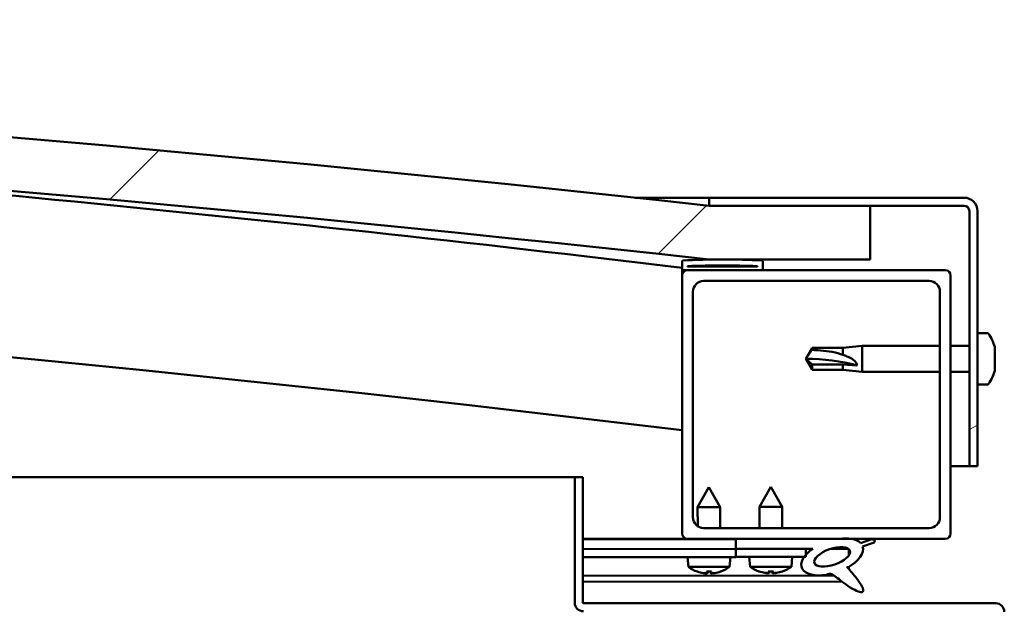
# Model space of a CAD drawing. Units: millimetres. Extents: x -6299 to 24268, y 3159 to 8837.
# Drawn here: x -4890 to -4706, y 7511 to 7621 of the extents above; entities that cross this region are included whole.
import ezdxf

# ---------------------------------------------------------------- set-up
doc = ezdxf.new("R2010")
doc.units = ezdxf.units.MM
doc.header["$LTSCALE"] = 25
doc.layers.add('Hatch (ISO)', color=7, linetype='Continuous', lineweight=18)
doc.layers.add('Visible (ISO)', color=7, linetype='Continuous', lineweight=50)
pattern_1 = [(45, (0, 0), (-56.1266, 56.1266), [])]

msp = doc.modelspace()

# ---------------------------------------------------------------- hatches: boundary and pattern name
at = {"layer": 'Hatch (ISO)'}
h = msp.add_hatch(dxfattribs=at)
h.set_pattern_fill('ANSI31', color=256, scale=635, style=0)
h.set_pattern_definition(pattern_1)
edge = h.paths.add_edge_path()
edge.add_line((-4761.24, 7576.09), (-4731.24, 7576.09))
edge.add_line((-4731.24, 7576.09), (-4731.24, 7586.09))
edge.add_line((-4731.24, 7586.09), (-4761.24, 7586.09))
edge.add_ellipse((-5361.24, 2148.04), major_axis=(600, 5438.05), ratio=1, start_angle=0, end_angle=12.59238)
edge.add_line((-5961.24, 7586.09), (-5991.24, 7586.09))
edge.add_line((-5991.24, 7586.09), (-5991.24, 7576.09))
edge.add_line((-5991.24, 7576.09), (-5961.24, 7576.09))
edge.add_ellipse((-5361.24, 2138.04), major_axis=(-600, 5438.05), ratio=1, start_angle=347.40762, end_angle=360, ccw=False)
h = msp.add_hatch(dxfattribs=at)
h.set_pattern_fill('ANSI31', color=256, scale=635, angle=-15, style=0)
h.set_pattern_definition([(30, (0, 0), (-39.6875, 68.74075), [])])
edge = h.paths.add_edge_path()
edge.add_line((-4713.74, 7587.59), (-4761.24, 7587.59))
edge.add_line((-4761.24, 7587.59), (-4761.24, 7586.09))
edge.add_line((-4761.24, 7586.09), (-4731.24, 7586.09))
edge.add_line((-4731.24, 7586.09), (-4713.74, 7586.09))
edge.add_ellipse((-4713.74, 7585.09), major_axis=(0, 1), ratio=1, start_angle=270, end_angle=360, ccw=False)
edge.add_line((-4712.74, 7585.09), (-4712.74, 7537.59))
edge.add_line((-4712.74, 7537.59), (-4711.24, 7537.59))
edge.add_line((-4711.24, 7537.59), (-4711.24, 7585.09))
edge.add_ellipse((-4713.74, 7585.09), major_axis=(2.5, 0), ratio=1, start_angle=0, end_angle=90)
h = msp.add_hatch(dxfattribs=at)
h.set_pattern_fill('ANSI31', color=256, scale=635, angle=90.0002, style=0)
h.set_pattern_definition([(135.0002, (0, 0), (-56.1264, -56.1268), [])])
edge = h.paths.add_edge_path()
edge.add_line((-4766.14, 7574.09), (-4765.24, 7574.09))
edge.add_line((-4765.24, 7574.09), (-4751.34, 7574.09))
edge.add_ellipse((-4751.34, 7574.19), major_axis=(0, -0.1), ratio=1, start_angle=0, end_angle=90)
edge.add_line((-4751.24, 7574.19), (-4751.24, 7575.79))
edge.add_ellipse((-4751.34, 7575.79), major_axis=(0.1, 0), ratio=1, start_angle=0, end_angle=86.9836)
edge.add_ellipse((-4758.74, 7435.36), major_axis=(7.41, 140.53), ratio=1, start_angle=0, end_angle=6.0328)
edge.add_ellipse((-4766.14, 7575.79), major_axis=(-0.0053, 0.0999), ratio=1, start_angle=0, end_angle=86.9836)
edge.add_line((-4766.24, 7575.79), (-4766.24, 7574.19))
edge.add_ellipse((-4766.14, 7574.19), major_axis=(-0.1, 0), ratio=1, start_angle=0, end_angle=90)
edge = h.paths.add_edge_path(flags=0)
edge.add_line((-4765.24, 7574.77), (-4765.24, 7574.87))
edge.add_ellipse((-4758.74, 7363.67), major_axis=(-6.5, 211.2), ratio=1, start_angle=356.4744, end_angle=360, ccw=False)
edge.add_line((-4752.24, 7574.87), (-4752.24, 7574.77))
edge.add_line((-4752.24, 7574.77), (-4765.24, 7574.77))
edge = h.paths.add_edge_path()
edge.add_ellipse((-5963.74, 7435.36), major_axis=(7.41, 140.53), ratio=1, start_angle=0, end_angle=6.0328)
edge.add_ellipse((-5971.14, 7575.79), major_axis=(-0.0053, 0.0999), ratio=1, start_angle=0, end_angle=86.9836)
edge.add_line((-5971.24, 7575.79), (-5971.24, 7574.19))
edge.add_ellipse((-5971.14, 7574.19), major_axis=(-0.1, 0), ratio=1, start_angle=0, end_angle=90)
edge.add_line((-5971.14, 7574.09), (-5957.24, 7574.09))
edge.add_line((-5957.24, 7574.09), (-5956.34, 7574.09))
edge.add_ellipse((-5956.34, 7574.19), major_axis=(0, -0.1), ratio=1, start_angle=0, end_angle=90)
edge.add_line((-5956.24, 7574.19), (-5956.24, 7575.79))
edge.add_ellipse((-5956.34, 7575.79), major_axis=(0.1, 0), ratio=1, start_angle=0, end_angle=86.9836)
edge = h.paths.add_edge_path(flags=0)
edge.add_ellipse((-5963.74, 7363.67), major_axis=(-6.5, 211.2), ratio=1, start_angle=356.4744, end_angle=360)
edge.add_line((-5970.24, 7574.87), (-5970.24, 7574.77))
edge.add_line((-5970.24, 7574.77), (-5957.24, 7574.77))
edge.add_line((-5957.24, 7574.77), (-5957.24, 7574.87))
h = msp.add_hatch(dxfattribs=at)
h.set_pattern_fill('ANSI31', color=256, scale=635, style=0)
h.set_pattern_definition(pattern_1)
edge = h.paths.add_edge_path()
edge.add_line((-4765.24, 7524.09), (-4756.24, 7524.09))
edge.add_line((-4756.24, 7524.09), (-4737.02, 7524.09))
edge.add_line((-4737.02, 7524.09), (-4734.87, 7524.09))
edge.add_line((-4734.87, 7524.09), (-4717.24, 7524.09))
edge.add_ellipse((-4717.24, 7525.09), major_axis=(0, -1), ratio=1, start_angle=0, end_angle=90)
edge.add_line((-4716.24, 7525.09), (-4716.24, 7573.09))
edge.add_ellipse((-4717.24, 7573.09), major_axis=(1, 0), ratio=1, start_angle=0, end_angle=90)
edge.add_line((-4717.24, 7574.09), (-4751.34, 7574.09))
edge.add_line((-4751.34, 7574.09), (-4765.24, 7574.09))
edge.add_ellipse((-4765.24, 7573.09), major_axis=(0, 1), ratio=1, start_angle=0, end_angle=90)
edge.add_line((-4766.24, 7573.09), (-4766.24, 7525.09))
edge.add_ellipse((-4765.24, 7525.09), major_axis=(-1, 0), ratio=1, start_angle=0, end_angle=90)
edge = h.paths.add_edge_path(flags=0)
edge.add_line((-4762.24, 7572.09), (-4720.24, 7572.09))
edge.add_ellipse((-4720.24, 7570.09), major_axis=(0, 2), ratio=1, start_angle=270, end_angle=360, ccw=False)
edge.add_line((-4718.24, 7570.09), (-4718.24, 7528.09))
edge.add_ellipse((-4720.24, 7528.09), major_axis=(2, 0), ratio=1, start_angle=270, end_angle=360, ccw=False)
edge.add_line((-4720.24, 7526.09), (-4762.24, 7526.09))
edge.add_ellipse((-4762.24, 7528.09), major_axis=(0, -2), ratio=1, start_angle=270, end_angle=360, ccw=False)
edge.add_line((-4764.24, 7528.09), (-4764.24, 7570.09))
edge.add_ellipse((-4762.24, 7570.09), major_axis=(-2, 0), ratio=1, start_angle=270, end_angle=360, ccw=False)
h = msp.add_hatch(dxfattribs=at)
h.set_pattern_fill('ANSI31', color=256, scale=635, angle=75.0002, style=0)
h.set_pattern_definition([(120.0002, (0, 0), (-68.74064, -39.6877), [])])
edge = h.paths.add_edge_path()
edge.add_line((-4756.24, 7524.09), (-4756.24, 7522.24))
edge.add_line((-4756.24, 7522.24), (-4743.24, 7522.24))
edge.add_line((-4743.24, 7522.24), (-4741.93, 7522.24))
edge.add_ellipse((-4738.31, 7520.72), major_axis=(-5.67, -1.96), ratio=0.5, start_angle=299.1758, end_angle=319.2019)
edge.add_ellipse((-4738.31, 7520.72), major_axis=(-5.67, -1.96), ratio=0.5, start_angle=319.2019, end_angle=325.0254)
edge.add_ellipse((-4738.31, 7520.72), major_axis=(-5.67, -1.96), ratio=0.5, start_angle=325.0254, end_angle=429.9519)
edge.add_spline(control_points=[(-4739.33, 7517.38), (-4739.16, 7517.47), (-4739, 7517.53), (-4738.71, 7517.56), (-4738.58, 7517.54), (-4738.18, 7517.42), (-4737.9, 7517.24), (-4736.92, 7516.49), (-4736.02, 7515.71), (-4734.34, 7514.66), (-4733.83, 7514.41), (-4733.29, 7514.22), (-4733.11, 7514.17), (-4732.89, 7514.16), (-4732.81, 7514.16), (-4732.71, 7514.18), (-4732.67, 7514.19), (-4732.61, 7514.23), (-4732.59, 7514.25), (-4732.55, 7514.31), (-4732.53, 7514.34), (-4732.51, 7514.44), (-4732.51, 7514.5), (-4732.53, 7514.71), (-4732.6, 7514.9), (-4732.95, 7515.65), (-4733.51, 7516.41), (-4734.56, 7517.74), (-4735.15, 7518.41), (-4735.43, 7518.75), (-4735.47, 7518.8), (-4735.49, 7518.83), (-4735.49, 7518.84), (-4735.5, 7518.84), (-4735.5, 7518.84), (-4735.5, 7518.85), (-4735.5, 7518.85), (-4735.5, 7518.85), (-4735.5, 7518.85), (-4735.5, 7518.85), (-4735.5, 7518.85), (-4735.5, 7518.85), (-4735.5, 7518.85), (-4735.49, 7518.85), (-4735.49, 7518.85), (-4735.49, 7518.85), (-4735.49, 7518.85), (-4735.49, 7518.84), (-4735.48, 7518.84), (-4735.44, 7518.81), (-4735.41, 7518.78), (-4735.38, 7518.76)], knot_values=[-0.53851, -0.53851, -0.53851, -0.53851, -0.507787, -0.507787, -0.481063, -0.481063, -0.426098, -0.426098, -0.330523, -0.330523, -0.277571, -0.277571, -0.256951, -0.256951, -0.248356, -0.248356, -0.243336, -0.243336, -0.239123, -0.239123, -0.234318, -0.234318, -0.22678, -0.22678, -0.206519, -0.206519, -0.133691, -0.133691, -0.040701, -0.040701, -0.023071, -0.023071, -0.019306, -0.019306, -0.018095, -0.018095, -0.017602, -0.017602, -0.017323, -0.017323, -0.017094, -0.017094, -0.016834, -0.016834, -0.016427, -0.016427, -0.015385, -0.015385, -0.010918, -0.010918, 0, 0, 0, 0], degree=3, periodic=0)
edge.add_ellipse((-4738.31, 7520.72), major_axis=(-5.67, -1.96), ratio=0.5, start_angle=110.7942, end_angle=179.3318)
edge.add_line((-4732.63, 7522.64), (-4730.48, 7523.38))
edge.add_spline(control_points=[(-4730.48, 7523.38), (-4730.45, 7523.43), (-4730.42, 7523.49), (-4730.39, 7523.6), (-4730.38, 7523.64), (-4730.38, 7523.71), (-4730.39, 7523.74), (-4730.41, 7523.81), (-4730.43, 7523.83), (-4730.5, 7523.89), (-4730.54, 7523.92), (-4730.68, 7523.98), (-4730.79, 7524), (-4730.89, 7524.02)], knot_values=[-0.108433, -0.108433, -0.108433, -0.108433, -0.086935, -0.086935, -0.072716, -0.072716, -0.061785, -0.061785, -0.05002, -0.05002, -0.032574, -0.032574, 0, 0, 0, 0], degree=3, periodic=0)
edge.add_line((-4730.89, 7524.02), (-4733.04, 7523.3))
edge.add_ellipse((-4738.31, 7520.72), major_axis=(-5.67, -1.96), ratio=0.5, start_angle=194.0585, end_angle=223.4724)
edge.add_ellipse((-4738.31, 7520.72), major_axis=(-5.67, -1.96), ratio=0.5, start_angle=223.4724, end_angle=247.3218)
edge.add_line((-4737.02, 7524.09), (-4756.24, 7524.09))
edge = h.paths.add_edge_path(flags=0)
edge.add_ellipse((-4738.31, 7520.72), major_axis=(3.31, 1.14), ratio=0.428571, start_angle=0, end_angle=360)
h = msp.add_hatch(dxfattribs=at)
h.set_pattern_fill('ANSI31', color=256, scale=635, angle=105.0002, style=0)
h.set_pattern_definition([(150.0002, (0, 0), (-39.6872, -68.74094), [])])
h.paths.add_polyline_path([(-4756.24, 7522.24), (-4756.24, 7520.74), (-4743.52, 7520.74), (-4743.24, 7520.74), (-4743.24, 7521.09), (-4743.24, 7522.24)])

# ---------------------------------------------------------------- linework, layer by layer
at = {"layer": 'Visible (ISO)'}
for p, q in [((-4775, 7587.59), (-4761.24, 7587.59)), ((-4713.74, 7587.59), (-4761.24, 7587.59)), ((-4761.24, 7587.59), (-4761.24, 7586.09)), ((-4761.24, 7586.09), (-4713.74, 7586.09)), ((-4731.24, 7586.09), (-4761.24, 7586.09)), ((-4731.24, 7576.09), (-4731.24, 7586.09)), ((-4712.74, 7585.09), (-4712.74, 7537.59)), ((-4711.24, 7537.59), (-4711.24, 7585.09)), ((-4761.24, 7576.09), (-4731.24, 7576.09)), ((-4766.24, 7575.79), (-4766.24, 7574.19)), ((-4766.24, 7573.09), (-4766.24, 7574.19)), ((-4765.24, 7574.77), (-4765.24, 7574.87)), ((-4752.24, 7574.87), (-4765.24, 7574.87)), ((-4752.24, 7574.77), (-4765.24, 7574.77)), ((-4752.24, 7574.87), (-4752.24, 7574.77)), ((-4751.24, 7574.19), (-4751.24, 7575.79)), ((-4766.14, 7574.09), (-4766.24, 7574.09)), ((-4766.24, 7573.09), (-4766.24, 7525.09)), ((-4766.14, 7574.09), (-4751.34, 7574.09)), ((-4717.24, 7574.09), (-4765.24, 7574.09)), ((-4716.24, 7525.09), (-4716.24, 7573.09)), ((-4762.24, 7572.09), (-4720.24, 7572.09)), ((-4764.24, 7528.09), (-4764.24, 7570.09)), ((-4718.24, 7570.09), (-4718.24, 7528.09)), ((-4709.36, 7562.34), (-4711.24, 7562.34)), ((-4743.24, 7557.59), (-4742.06, 7559.64)), ((-4742.06, 7559.64), (-4742.06, 7559.26)), ((-4736.31, 7559.64), (-4742.06, 7559.64)), ((-4736.31, 7559.64), (-4732.74, 7559.99)), ((-4736.31, 7559.64), (-4736.31, 7558.32)), ((-4732.74, 7559.99), (-4732.74, 7555.19)), ((-4718.24, 7559.99), (-4732.74, 7559.99)), ((-4712.74, 7559.99), (-4716.24, 7559.99)), ((-4708, 7559.77), (-4708, 7559.79)), ((-4708, 7559.77), (-4708, 7558.81)), ((-4708, 7558.44), (-4708, 7558.56)), ((-4708, 7558.44), (-4708, 7556.61)), ((-4742.06, 7556.51), (-4743.24, 7557.59)), ((-4743.24, 7557.59), (-4742.06, 7555.54)), ((-4736.31, 7556.51), (-4742.06, 7556.51)), ((-4742.06, 7556.51), (-4742.06, 7555.54)), ((-4733.67, 7556.37), (-4736.31, 7556.51)), ((-4736.31, 7556.51), (-4736.31, 7555.54)), ((-4708, 7556.33), (-4708.01, 7556.33)), ((-4708, 7556.33), (-4708, 7556.36)), ((-4708, 7556.33), (-4708, 7556.25)), ((-4708, 7556.25), (-4708, 7556.25)), ((-4708, 7556.25), (-4708, 7555.39)), ((-4708, 7556.25), (-4708, 7556.25)), ((-4736.31, 7555.54), (-4742.06, 7555.54)), ((-4736.31, 7555.54), (-4732.74, 7555.19)), ((-4718.24, 7555.19), (-4732.74, 7555.19)), ((-4712.74, 7555.19), (-4716.24, 7555.19)), ((-4709.36, 7552.84), (-4711.24, 7552.84)), ((-4712.74, 7537.59), (-4716.24, 7537.59)), ((-4712.74, 7537.59), (-4711.24, 7537.59)), ((-5434.04, 7535.59), (-4786.24, 7535.59)), ((-4784.74, 7535.59), (-4786.24, 7535.59)), ((-4786.24, 7535.59), (-4786.24, 7512.19)), ((-4784.74, 7512.19), (-4784.74, 7535.59)), ((-4761.26, 7533.7), (-4763.36, 7529.99)), ((-4761.26, 7533.7), (-4759.16, 7530)), ((-4749.74, 7533.74), (-4751.84, 7530.04)), ((-4749.74, 7533.74), (-4747.64, 7530.04)), ((-4759.16, 7530), (-4763.36, 7529.99)), ((-4763.35, 7526.42), (-4763.36, 7529.99)), ((-4759.15, 7526.09), (-4759.16, 7530)), ((-4747.64, 7530.04), (-4751.84, 7530.04)), ((-4751.84, 7526.09), (-4751.84, 7530.04)), ((-4747.64, 7526.09), (-4747.64, 7530.04)), ((-4720.24, 7526.09), (-4762.24, 7526.09)), ((-4765.24, 7524.09), (-4784.74, 7524.09)), ((-4784.74, 7524.08), (-4780.95, 7524.09)), ((-4784.74, 7524.01), (-4756.24, 7524.05)), ((-4765.24, 7524.09), (-4717.24, 7524.09)), ((-4763.35, 7524.04), (-4763.35, 7524.09)), ((-4759.15, 7524.05), (-4759.15, 7524.09)), ((-4756.24, 7524.09), (-4756.24, 7522.24)), ((-4737.02, 7524.09), (-4756.24, 7524.09)), ((-4730.89, 7524.02), (-4733.04, 7523.3)), ((-4732.63, 7522.64), (-4730.48, 7523.38)), ((-4784.74, 7522.16), (-4756.24, 7522.2)), ((-4784.74, 7522.16), (-4756.24, 7522.2)), ((-4756.24, 7522.24), (-4741.93, 7522.24)), ((-4756.24, 7522.24), (-4756.24, 7520.74)), ((-4743.24, 7522.24), (-4756.24, 7522.24)), ((-4756.24, 7522.2), (-4756.24, 7520.7)), ((-4743.24, 7520.74), (-4743.24, 7522.24)), ((-4743.24, 7522.22), (-4741.94, 7522.23)), ((-4738.49, 7522.23), (-4735.31, 7522.24)), ((-4735.18, 7522.13), (-4735.17, 7521.03)), ((-4784.74, 7520.66), (-4756.24, 7520.7)), ((-4765.08, 7518.84), (-4765.24, 7520.69)), ((-4757.4, 7518.86), (-4757.24, 7520.7)), ((-4756.24, 7520.74), (-4743.24, 7520.74)), ((-4753.58, 7518.89), (-4753.74, 7520.74)), ((-4745.9, 7518.89), (-4745.74, 7520.74)), ((-4757.4, 7518.86), (-4765.08, 7518.84)), ((-4763.38, 7517.97), (-4763.36, 7517.97)), ((-4761.95, 7517.66), (-4761.95, 7517.68)), ((-4761.71, 7517.97), (-4760.77, 7517.97)), ((-4761.54, 7517.68), (-4761.52, 7517.97)), ((-4760.93, 7517.68), (-4760.96, 7517.97)), ((-4760.53, 7517.66), (-4760.53, 7517.68)), ((-4759.11, 7517.97), (-4759.1, 7517.97)), ((-4745.9, 7518.89), (-4753.58, 7518.89)), ((-4751.88, 7518.01), (-4751.87, 7518.01)), ((-4750.45, 7517.7), (-4750.45, 7517.72)), ((-4750.21, 7518.01), (-4749.27, 7518.01)), ((-4750.05, 7517.72), (-4750.02, 7518.01)), ((-4749.44, 7517.72), (-4749.46, 7518.01)), ((-4749.03, 7517.7), (-4749.03, 7517.72)), ((-4747.62, 7518.01), (-4747.6, 7518.01)), ((-4735.17, 7518.88), (-4735.17, 7518.44)), ((-4784.74, 7517.19), (-4737.96, 7517.27)), ((-4784.74, 7516.07), (-4736.52, 7516.15)), ((-4707.84, 7512.09), (-4784.64, 7512.09))]:
    msp.add_line(p, q, dxfattribs=at)
for centre, radius, start, end in [((-5361.24, 2148.04), 5471.05, 83.70381, 96.29619), ((-5361.24, 2138.04), 5471.05, 83.70381, 96.29619), ((-5361.24, 2645.29), 4965.01, 83.11722, 85.82943), ((-4713.74, 7585.09), 2.5, 0, 90), ((-4713.74, 7585.09), 1, 0, 90), ((-5361.24, 2645.29), 4935.01, 83.07517, 90.58349), ((-4758.74, 7435.36), 140.73, 86.9836, 93.0164), ((-4766.14, 7575.79), 0.1, 93.0164, 180), ((-4766.14, 7574.19), 0.1, 180, 270), ((-4758.74, 7363.67), 211.3, 88.2372, 91.7628), ((-4751.34, 7575.79), 0.1, 0, 86.9836), ((-4751.34, 7574.19), 0.1, 270, 0), ((-4765.24, 7573.09), 1, 90, 180), ((-4717.24, 7573.09), 1, 0, 90), ((-4762.24, 7570.09), 2, 90, 180), ((-4720.24, 7570.09), 2, 0, 90), ((-4709.36, 7562.14), 0.2, 35.6853, 90), ((-4715.69, 7557.59), 8, 16.3027, 35.6853), ((-4715.69, 7557.59), 8, 324.3147, 343.6973), ((-4709.36, 7553.04), 0.2, 270, 324.3147), ((-4762.24, 7528.09), 2, 180, 270), ((-4720.24, 7528.09), 2, 270, 0), ((-4765.24, 7525.09), 1, 180, 270), ((-4717.24, 7525.09), 1, 270, 0), ((-4761.25, 7524.1), 6.5, 233.8975, 250.2116), ((-4763.38, 7518.17), 0.206, 250.2116, 270.0931), ((-4759.1, 7518.18), 0.206, 270.0931, 289.9746), ((-4761.25, 7524.1), 6.5, 289.9746, 306.2887), ((-4749.74, 7524.14), 6.5, 233.8044, 250.1185), ((-4751.88, 7518.22), 0.206, 250.1185, 270), ((-4747.6, 7518.22), 0.206, 270, 289.8815), ((-4749.74, 7524.14), 6.5, 289.8815, 306.1956), ((-4784.64, 7512.19), 1.6, 180, 270), ((-4784.64, 7512.19), 0.1, 180, 270), ((-4707.84, 7510.49), 1.6, 0, 90)]:
    msp.add_arc(centre, radius, start, end, dxfattribs=at)
for centre, major_axis, ratio, start_param, end_param in [((-4743.24, 7546.53), (21, 0), 0.526504, 1.097432, 1.570796), ((-4738.31, 7520.72), (-5.67, -1.96), 0.5, 3.386959, 4.31658), ((-4738.31, 7520.72), (-5.67, -1.96), 0.5, 5.221602, 7.504076), ((-4738.31, 7520.72), (-5.67, -1.96), 0.5, 1.933724, 3.129931), ((-4761.33, 7524.06), (-2.83, 5.83), 0.979749, 2.351624, 2.529771), ((-4762.95, 7522.55), (3.84, -4.25), 0.664926, 5.510896, 5.582433), ((-4759.2, 7522.56), (-3.43, -4.58), 0.554863, 0.162804, 0.234341), ((-4762.21, 7517.34), (-0.224, -0.452), 0.299538, 2.511352, 2.574157), ((-4760.81, 7524.06), (-0.56, -6.46), 0.180266, 5.951633, 6.12978), ((-4761.69, 7524.06), (0.59, -6.46), 0.180266, 0.153405, 0.331552), ((-4759.54, 7522.56), (3.83, 4.26), 0.664926, 3.842345, 3.913882), ((-4763.29, 7522.55), (3.45, -4.57), 0.554863, 6.048844, 6.120382), ((-4760.27, 7517.34), (-0.226, 0.452), 0.299538, 0.567435, 0.630241), ((-4761.17, 7524.06), (-2.81, -5.84), 0.979749, 0.611822, 0.789969), ((-4749.82, 7524.1), (-2.82, 5.84), 0.979749, 2.351624, 2.529771), ((-4751.45, 7522.6), (3.83, -4.25), 0.664926, 5.510896, 5.582433), ((-4747.69, 7522.6), (-3.44, -4.58), 0.554863, 0.162804, 0.234341), ((-4750.71, 7517.38), (-0.225, -0.452), 0.299538, 2.511352, 2.574157), ((-4749.3, 7524.1), (-0.57, -6.46), 0.180266, 5.951633, 6.12978), ((-4750.18, 7524.1), (0.57, -6.46), 0.180266, 0.153405, 0.331552), ((-4748.03, 7522.6), (3.83, 4.25), 0.664926, 3.842345, 3.913882), ((-4751.79, 7522.6), (3.44, -4.58), 0.554863, 6.048844, 6.120382), ((-4748.77, 7517.38), (-0.225, 0.452), 0.299538, 0.567435, 0.630241), ((-4749.66, 7524.1), (-2.82, -5.84), 0.979749, 0.611822, 0.789969)]:
    msp.add_ellipse(centre, major_axis=major_axis, ratio=ratio, start_param=start_param, end_param=end_param, dxfattribs=at)
msp.add_ellipse((-4738.31, 7520.72), major_axis=(3.31, 1.14), ratio=0.428571, dxfattribs=at)
for points, knots in [([(-4708, 7559.77), (-4708.01, 7559.8), (-4708.01, 7559.82), (-4708.02, 7559.84), (-4708.02, 7559.84), (-4708.01, 7559.82), (-4708.01, 7559.81), (-4708, 7559.79)], [0.17438702, 0.17438702, 0.17438702, 0.17438702, 0.18896797, 0.18896797, 0.20586323, 0.20586323, 0.21737851, 0.21737851, 0.21737851, 0.21737851]), ([(-4742.06, 7559.26), (-4741.72, 7559.24), (-4741.39, 7559.23), (-4740.31, 7559.16), (-4739.56, 7559.08), (-4738.11, 7558.85), (-4737.4, 7558.69), (-4736.59, 7558.42), (-4736.45, 7558.37), (-4736.31, 7558.32)], [1.0298299, 1.0298299, 1.0298299, 1.0298299, 1.1268672, 1.1268672, 1.3401618, 1.3401618, 1.5534565, 1.5534565, 1.5990374, 1.5990374, 1.5990374, 1.5990374]), ([(-4736.31, 7558.32), (-4736.05, 7558.24), (-4735.8, 7558.15), (-4735.22, 7557.92), (-4734.9, 7557.76), (-4734.32, 7557.39), (-4734.02, 7557.14), (-4733.8, 7556.8), (-4733.75, 7556.71), (-4733.69, 7556.54), (-4733.67, 7556.45), (-4733.67, 7556.37)], [0.9725494, 0.9725494, 0.9725494, 0.9725494, 1.0547969, 1.0547969, 1.1648244, 1.1648244, 1.2623094, 1.2623094, 1.290226, 1.290226, 1.3181426, 1.3181426, 1.3181426, 1.3181426]), ([(-4708, 7558.44), (-4708.01, 7558.49), (-4708.01, 7558.54), (-4708.02, 7558.64), (-4708.02, 7558.69), (-4708.01, 7558.77), (-4708.01, 7558.79), (-4708, 7558.81)], [0.17438702, 0.17438702, 0.17438702, 0.17438702, 0.18896797, 0.18896797, 0.20586323, 0.20586323, 0.21737851, 0.21737851, 0.21737851, 0.21737851]), ([(-4708.01, 7558.71), (-4708.01, 7558.7), (-4708.01, 7558.69), (-4708.01, 7558.64), (-4708.01, 7558.6), (-4708, 7558.56)], [0.20238654, 0.20238654, 0.20238654, 0.20238654, 0.20586323, 0.20586323, 0.21737852, 0.21737852, 0.21737852, 0.21737852]), ([(-4708, 7556.25), (-4708.01, 7556.27), (-4708.01, 7556.31), (-4708.02, 7556.39), (-4708.02, 7556.44), (-4708.01, 7556.53), (-4708.01, 7556.57), (-4708, 7556.61)], [0.17438702, 0.17438702, 0.17438702, 0.17438702, 0.18896797, 0.18896797, 0.20586323, 0.20586323, 0.21737852, 0.21737852, 0.21737852, 0.21737852]), ([(-4708.01, 7556.46), (-4708.01, 7556.45), (-4708.01, 7556.45), (-4708.01, 7556.41), (-4708.01, 7556.38), (-4708, 7556.36)], [0.20238654, 0.20238654, 0.20238654, 0.20238654, 0.20586323, 0.20586323, 0.21737852, 0.21737852, 0.21737852, 0.21737852]), ([(-4708.01, 7555.34), (-4708.01, 7555.34), (-4708.01, 7555.34), (-4708.01, 7555.35), (-4708.01, 7555.37), (-4708, 7555.39)], [0.20238654, 0.20238654, 0.20238654, 0.20238654, 0.20586323, 0.20586323, 0.21737852, 0.21737852, 0.21737852, 0.21737852]), ([(-4730.48, 7523.38), (-4730.45, 7523.43), (-4730.42, 7523.49), (-4730.39, 7523.6), (-4730.38, 7523.64), (-4730.38, 7523.71), (-4730.39, 7523.74), (-4730.41, 7523.81), (-4730.43, 7523.83), (-4730.5, 7523.89), (-4730.54, 7523.92), (-4730.68, 7523.98), (-4730.79, 7524), (-4730.89, 7524.02)], [-0.1084333, -0.1084333, -0.1084333, -0.1084333, -0.0869355, -0.0869355, -0.0727156, -0.0727156, -0.0617846, -0.0617846, -0.0500197, -0.0500197, -0.0325735, -0.0325735, 0, 0, 0, 0]), ([(-4761.95, 7517.66), (-4761.95, 7517.66), (-4761.95, 7517.66), (-4761.95, 7517.66), (-4761.95, 7517.65), (-4761.98, 7517.65), (-4762.01, 7517.65), (-4762.06, 7517.66), (-4762.09, 7517.66), (-4762.16, 7517.67), (-4762.2, 7517.67), (-4762.26, 7517.68), (-4762.27, 7517.68), (-4762.29, 7517.69)], [0.0217824, 0.0217824, 0.0217824, 0.0217824, 0.02240783, 0.02240783, 0.03336567, 0.03336567, 0.04432351, 0.04432351, 0.05536278, 0.05536278, 0.06640205, 0.06640205, 0.07177154, 0.07177154, 0.07177154, 0.07177154]), ([(-4761.54, 7517.69), (-4761.54, 7517.68), (-4761.54, 7517.68), (-4761.56, 7517.67), (-4761.57, 7517.66), (-4761.62, 7517.66), (-4761.64, 7517.65), (-4761.71, 7517.65), (-4761.75, 7517.65), (-4761.8, 7517.66), (-4761.82, 7517.66), (-4761.84, 7517.66)], [0, 0, 0, 0, 0.01116716, 0.01116716, 0.02233431, 0.02233431, 0.03329353, 0.03329353, 0.04425275, 0.04425275, 0.04996652, 0.04996652, 0.04996652, 0.04996652]), ([(-4760.63, 7517.66), (-4760.64, 7517.66), (-4760.64, 7517.66), (-4760.68, 7517.66), (-4760.72, 7517.66), (-4760.79, 7517.65), (-4760.82, 7517.66), (-4760.87, 7517.66), (-4760.9, 7517.66), (-4760.93, 7517.67), (-4760.93, 7517.68), (-4760.93, 7517.68), (-4760.93, 7517.69), (-4760.93, 7517.69)], [0.02178159, 0.02178159, 0.02178159, 0.02178159, 0.02232447, 0.02232447, 0.03332398, 0.03332398, 0.04432349, 0.04432349, 0.05536276, 0.05536276, 0.06640202, 0.06640202, 0.07177151, 0.07177151, 0.07177151, 0.07177151]), ([(-4760.18, 7517.69), (-4760.22, 7517.68), (-4760.26, 7517.68), (-4760.33, 7517.67), (-4760.37, 7517.66), (-4760.43, 7517.66), (-4760.46, 7517.66), (-4760.5, 7517.66), (-4760.52, 7517.66), (-4760.53, 7517.66), (-4760.53, 7517.66), (-4760.53, 7517.66)], [0, 0, 0, 0, 0.01116716, 0.01116716, 0.02233431, 0.02233431, 0.03329353, 0.03329353, 0.04425275, 0.04425275, 0.04996652, 0.04996652, 0.04996652, 0.04996652]), ([(-4750.45, 7517.7), (-4750.45, 7517.7), (-4750.45, 7517.7), (-4750.45, 7517.7), (-4750.46, 7517.7), (-4750.49, 7517.7), (-4750.51, 7517.7), (-4750.56, 7517.7), (-4750.6, 7517.7), (-4750.67, 7517.71), (-4750.71, 7517.72), (-4750.76, 7517.73), (-4750.78, 7517.73), (-4750.8, 7517.73)], [0.02178159, 0.02178159, 0.02178159, 0.02178159, 0.02232447, 0.02232447, 0.03332398, 0.03332398, 0.04432349, 0.04432349, 0.05536276, 0.05536276, 0.06640202, 0.06640202, 0.07177151, 0.07177151, 0.07177151, 0.07177151]), ([(-4750.05, 7517.73), (-4750.04, 7517.73), (-4750.04, 7517.72), (-4750.06, 7517.71), (-4750.08, 7517.7), (-4750.12, 7517.7), (-4750.15, 7517.7), (-4750.21, 7517.7), (-4750.25, 7517.7), (-4750.31, 7517.7), (-4750.32, 7517.7), (-4750.34, 7517.7)], [0, 0, 0, 0, 0.01116716, 0.01116716, 0.02233431, 0.02233431, 0.03329353, 0.03329353, 0.04425275, 0.04425275, 0.04996652, 0.04996652, 0.04996652, 0.04996652]), ([(-4749.14, 7517.7), (-4749.14, 7517.7), (-4749.14, 7517.7), (-4749.18, 7517.7), (-4749.22, 7517.7), (-4749.29, 7517.7), (-4749.33, 7517.7), (-4749.38, 7517.7), (-4749.4, 7517.7), (-4749.43, 7517.71), (-4749.44, 7517.72), (-4749.44, 7517.73), (-4749.44, 7517.73), (-4749.43, 7517.73)], [0.0217824, 0.0217824, 0.0217824, 0.0217824, 0.02240783, 0.02240783, 0.03336567, 0.03336567, 0.04432351, 0.04432351, 0.05536278, 0.05536278, 0.06640205, 0.06640205, 0.07177154, 0.07177154, 0.07177154, 0.07177154]), ([(-4748.69, 7517.73), (-4748.72, 7517.73), (-4748.76, 7517.72), (-4748.84, 7517.71), (-4748.88, 7517.7), (-4748.94, 7517.7), (-4748.96, 7517.7), (-4749.01, 7517.7), (-4749.02, 7517.7), (-4749.03, 7517.7), (-4749.03, 7517.7), (-4749.03, 7517.7)], [0, 0, 0, 0, 0.01116716, 0.01116716, 0.02233431, 0.02233431, 0.03329353, 0.03329353, 0.04425275, 0.04425275, 0.04996746, 0.04996746, 0.04996746, 0.04996746]), ([(-4739.33, 7517.38), (-4739.16, 7517.47), (-4739, 7517.53), (-4738.71, 7517.56), (-4738.58, 7517.54), (-4738.18, 7517.42), (-4737.9, 7517.24), (-4736.92, 7516.49), (-4736.02, 7515.71), (-4734.34, 7514.66), (-4733.83, 7514.41), (-4733.29, 7514.22), (-4733.11, 7514.17), (-4732.89, 7514.16), (-4732.81, 7514.16), (-4732.71, 7514.18), (-4732.67, 7514.19), (-4732.61, 7514.23), (-4732.59, 7514.25), (-4732.55, 7514.31), (-4732.53, 7514.34), (-4732.51, 7514.44), (-4732.51, 7514.5), (-4732.53, 7514.71), (-4732.6, 7514.9), (-4732.95, 7515.65), (-4733.51, 7516.41), (-4734.56, 7517.74), (-4735.15, 7518.41), (-4735.43, 7518.75), (-4735.47, 7518.8), (-4735.49, 7518.83), (-4735.49, 7518.84), (-4735.5, 7518.84), (-4735.5, 7518.84), (-4735.5, 7518.85), (-4735.5, 7518.85), (-4735.5, 7518.85), (-4735.5, 7518.85), (-4735.5, 7518.85), (-4735.5, 7518.85), (-4735.5, 7518.85), (-4735.5, 7518.85), (-4735.49, 7518.85), (-4735.49, 7518.85), (-4735.49, 7518.85), (-4735.49, 7518.85), (-4735.49, 7518.84), (-4735.48, 7518.84), (-4735.44, 7518.81), (-4735.41, 7518.78), (-4735.38, 7518.76)], [-0.53851, -0.53851, -0.53851, -0.53851, -0.5077874, -0.5077874, -0.4810627, -0.4810627, -0.4260979, -0.4260979, -0.3305225, -0.3305225, -0.2775707, -0.2775707, -0.2569512, -0.2569512, -0.2483557, -0.2483557, -0.2433364, -0.2433364, -0.2391226, -0.2391226, -0.2343176, -0.2343176, -0.2267796, -0.2267796, -0.2065191, -0.2065191, -0.1336907, -0.1336907, -0.0407014, -0.0407014, -0.0230709, -0.0230709, -0.0193057, -0.0193057, -0.018095, -0.018095, -0.0176022, -0.0176022, -0.0173235, -0.0173235, -0.0170937, -0.0170937, -0.0168338, -0.0168338, -0.0164269, -0.0164269, -0.0153855, -0.0153855, -0.0109181, -0.0109181, 0, 0, 0, 0])]:
    msp.add_open_spline(points, degree=3, knots=knots, dxfattribs=at)
for points in [[(-4743.24, 7557.59), (-4742.86, 7558.15), (-4742.46, 7558.71), (-4742.06, 7559.26)], [(-4761.71, 7517.97), (-4761.71, 7517.97), (-4761.72, 7517.97), (-4761.72, 7517.98)], [(-4760.75, 7517.98), (-4760.76, 7517.98), (-4760.76, 7517.97), (-4760.77, 7517.97)], [(-4750.21, 7518.01), (-4750.22, 7518.01), (-4750.22, 7518.02), (-4750.23, 7518.03)], [(-4749.26, 7518.03), (-4749.26, 7518.02), (-4749.27, 7518.01), (-4749.27, 7518.01)]]:
    msp.add_open_spline(points, degree=3, dxfattribs=at)

doc.saveas('drawing.dxf')
